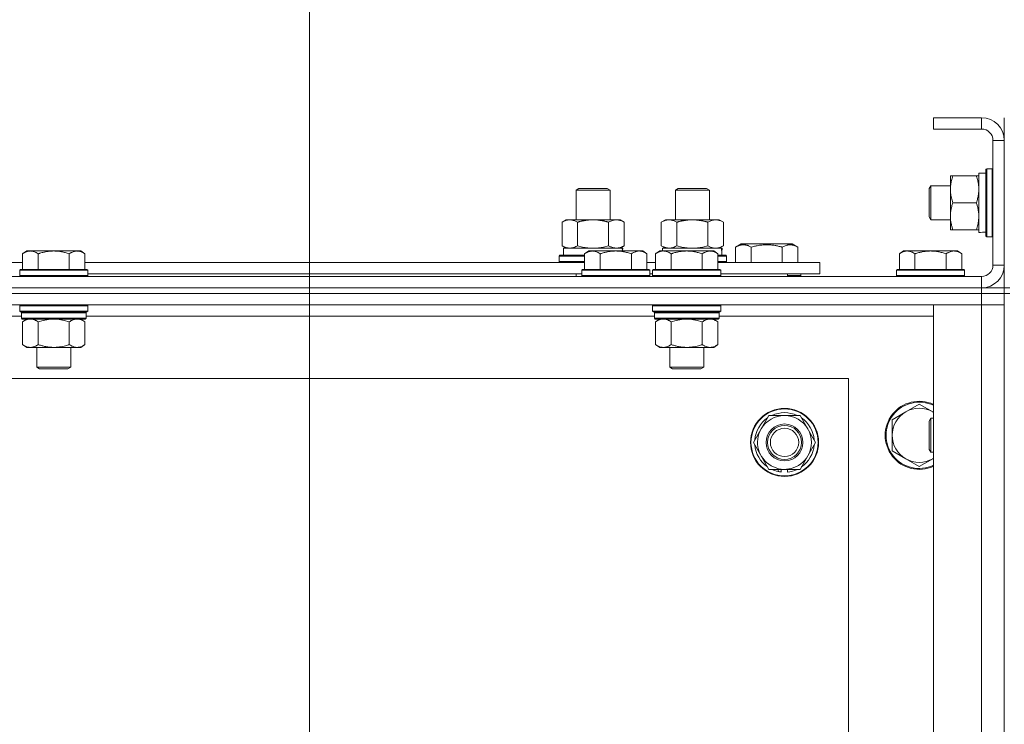
# Model space of a CAD drawing. Units: millimetres. Extents: x 0 to 24444, y -6 to 16800.
# Drawn here: x 19936 to 20283, y 14626 to 14875 of the extents above; entities that cross this region are included whole.
import ezdxf

# ---------------------------------------------------------------- set-up
doc = ezdxf.new("R2010")
doc.units = ezdxf.units.MM
doc.linetypes.add('K5LT_THIN', pattern=[0])
for name, color, linetype, true_color in [('DIM', 6, 'Continuous', 0xff00ff), ('R', 1, 'Continuous', 0xff0000), ('WELDING', 7, 'Continuous', 0xffffff)]:
    doc.layers.add(name, color=color, linetype=linetype, true_color=true_color)

msp = doc.modelspace()

# ---------------------------------------------------------------- linework, layer by layer
at = {"layer": 'DIM', "color": 7, "linetype": 'K5LT_THIN', "lineweight": 18}
msp.add_line((20038.31, 14332.98), (20038.31, 15357.96), dxfattribs=at)
msp.add_line((20038.31, 14332.98), (20038.31, 15357.96), dxfattribs=at)
at = {"layer": 'R', "color": 7, "linetype": 'K5LT_THIN', "lineweight": 18}
for p, q in [((20275.31, 14839.98), (20258.31, 14839.98)), ((20258.31, 14839.98), (20258.31, 14835.98)), ((20275.31, 14839.98), (20275.31, 14835.98)), ((20283.31, 14831.98), (20283.31, 14839.98)), ((20275.31, 14835.98), (20258.31, 14835.98)), ((20279.31, 14787.98), (20279.31, 14831.98)), ((20283.31, 14831.98), (20279.31, 14831.98)), ((20283.31, 14787.98), (20283.31, 14831.98)), ((20277.11, 14821.98), (20276.81, 14821.81)), ((20279.01, 14821.98), (20277.11, 14821.98)), ((20277.11, 14797.98), (20277.11, 14821.98)), ((20279.01, 14821.98), (20279.31, 14821.81)), ((20279.01, 14797.98), (20279.01, 14821.98)), ((20264.31, 14805.23), (20264.31, 14819.48)), ((20264.31, 14819.48), (20265.16, 14819.48)), ((20273.46, 14819.48), (20265.16, 14819.48)), ((20273.46, 14819.48), (20274.31, 14819.48)), ((20274.31, 14799.53), (20274.31, 14820.48)), ((20276.81, 14820.48), (20274.31, 14820.48)), ((20276.81, 14798.16), (20276.81, 14821.81)), ((20257.39, 14815.98), (20256.81, 14814.98)), ((20264.31, 14815.98), (20257.39, 14815.98)), ((20257.39, 14803.98), (20257.39, 14815.98)), ((20132.31, 14814.41), (20133.31, 14814.98)), ((20132.31, 14814.41), (20144.31, 14814.41)), ((20132.31, 14803.98), (20132.31, 14814.41)), ((20133.31, 14814.98), (20143.31, 14814.98)), ((20144.31, 14814.41), (20143.31, 14814.98)), ((20144.31, 14803.98), (20144.31, 14814.41)), ((20167.31, 14814.41), (20168.31, 14814.98)), ((20167.31, 14803.98), (20167.31, 14814.41)), ((20167.31, 14814.41), (20179.31, 14814.41)), ((20168.31, 14814.98), (20178.31, 14814.98)), ((20179.31, 14814.41), (20178.31, 14814.98)), ((20179.31, 14803.98), (20179.31, 14814.41)), ((20256.81, 14804.98), (20256.81, 14814.98)), ((20273.46, 14809.98), (20265.16, 14809.98)), ((20257.39, 14803.98), (20256.81, 14804.98)), ((20264.31, 14800.48), (20264.31, 14805.23)), ((20127.34, 14803.14), (20128.81, 14803.98)), ((20127.34, 14794.83), (20127.34, 14803.14)), ((20128.81, 14803.98), (20138.31, 14803.98)), ((20132.82, 14794.83), (20132.82, 14803.14)), ((20138.31, 14803.98), (20147.81, 14803.98)), ((20143.79, 14794.83), (20143.79, 14803.14)), ((20149.28, 14803.14), (20147.81, 14803.98)), ((20149.28, 14794.83), (20149.28, 14803.14)), ((20162.34, 14803.14), (20163.81, 14803.98)), ((20162.34, 14794.83), (20162.34, 14803.14)), ((20163.81, 14803.98), (20173.31, 14803.98)), ((20167.82, 14794.83), (20167.82, 14803.14)), ((20173.31, 14803.98), (20182.81, 14803.98)), ((20178.79, 14794.83), (20178.79, 14803.14)), ((20184.28, 14803.14), (20182.81, 14803.98)), ((20184.28, 14794.83), (20184.28, 14803.14)), ((20264.31, 14803.98), (20257.39, 14803.98)), ((20265.16, 14800.48), (20264.31, 14800.48)), ((20273.46, 14800.48), (20265.16, 14800.48)), ((20274.31, 14800.48), (20273.46, 14800.48)), ((20275.69, 14799.62), (20276.81, 14799.55)), ((20277.11, 14797.98), (20276.81, 14798.16)), ((20279.01, 14797.98), (20277.11, 14797.98)), ((20279.01, 14797.98), (20279.31, 14798.16)), ((20127.34, 14794.83), (20128.81, 14793.98)), ((20149.28, 14794.83), (20147.81, 14793.98)), ((20162.34, 14794.83), (20163.81, 14793.98)), ((20184.28, 14794.83), (20182.81, 14793.98)), ((20188.57, 14794.33), (20190.57, 14795.48)), ((20188.57, 14794.33), (20188.57, 14788.98)), ((20199.54, 14795.48), (20190.57, 14795.48)), ((20194.06, 14794.33), (20194.06, 14788.98)), ((20208.52, 14795.48), (20199.54, 14795.48)), ((20205.03, 14794.33), (20205.03, 14788.98)), ((20210.51, 14794.33), (20208.52, 14795.48)), ((20210.51, 14794.33), (20210.51, 14788.98)), ((19938.58, 14792.98), (19937.11, 14791.98)), ((19937.11, 14786.48), (19937.11, 14791.98)), ((19938.58, 14792.98), (19939.86, 14792.98)), ((19939.86, 14792.98), (19948.11, 14792.98)), ((19942.61, 14786.48), (19942.61, 14791.98)), ((19948.11, 14792.98), (19956.36, 14792.98)), ((19953.61, 14786.48), (19953.61, 14791.98)), ((19956.36, 14792.98), (19957.63, 14792.98)), ((19957.63, 14792.98), (19959.11, 14791.98)), ((19959.11, 14786.48), (19959.11, 14791.98)), ((20126.31, 14791.18), (20126.48, 14791.48)), ((20126.31, 14789.28), (20126.31, 14791.18)), ((20126.31, 14791.18), (20135.31, 14791.18)), ((20126.48, 14791.48), (20135.31, 14791.48)), ((20127.81, 14793.98), (20148.55, 14793.98)), ((20127.81, 14791.48), (20127.81, 14793.98)), ((20136.78, 14792.98), (20135.31, 14791.98)), ((20135.31, 14786.48), (20135.31, 14791.98)), ((20136.78, 14792.98), (20138.06, 14792.98)), ((20138.06, 14792.98), (20146.31, 14792.98)), ((20140.81, 14786.48), (20140.81, 14791.98)), ((20146.31, 14792.98), (20154.56, 14792.98)), ((20148.76, 14793.98), (20148.55, 14793.98)), ((20148.55, 14793.98), (20148.65, 14792.98)), ((20148.76, 14793.98), (20148.7, 14792.98)), ((20151.81, 14786.48), (20151.81, 14791.98)), ((20154.56, 14792.98), (20155.83, 14792.98)), ((20155.83, 14792.98), (20157.31, 14791.98)), ((20157.31, 14786.48), (20157.31, 14791.98)), ((20161.78, 14792.98), (20160.31, 14791.98)), ((20160.31, 14786.48), (20160.31, 14791.98)), ((20161.78, 14792.98), (20163.06, 14792.98)), ((20162.81, 14793.98), (20183.55, 14793.98)), ((20162.81, 14792.98), (20162.81, 14793.98)), ((20163.06, 14792.98), (20171.31, 14792.98)), ((20165.81, 14786.48), (20165.81, 14791.98)), ((20171.31, 14792.98), (20179.56, 14792.98)), ((20176.81, 14786.48), (20176.81, 14791.98)), ((20179.56, 14792.98), (20180.83, 14792.98)), ((20180.83, 14792.98), (20182.31, 14791.98)), ((20182.31, 14786.48), (20182.31, 14791.98)), ((20182.31, 14791.48), (20185.13, 14791.48)), ((20182.31, 14791.18), (20185.31, 14791.18)), ((20183.76, 14793.98), (20183.55, 14793.98)), ((20183.76, 14793.98), (20183.68, 14792.61)), ((20185.31, 14791.18), (20185.13, 14791.48)), ((20185.31, 14789.28), (20185.31, 14791.18)), ((20247.78, 14792.98), (20246.31, 14791.98)), ((20246.31, 14786.48), (20246.31, 14791.98)), ((20247.78, 14792.98), (20249.06, 14792.98)), ((20249.06, 14792.98), (20257.31, 14792.98)), ((20251.81, 14786.48), (20251.81, 14791.98)), ((20257.31, 14792.98), (20265.56, 14792.98)), ((20262.81, 14786.48), (20262.81, 14791.98)), ((20265.56, 14792.98), (20266.83, 14792.98)), ((20266.83, 14792.98), (20268.31, 14791.98)), ((20268.31, 14786.48), (20268.31, 14791.98)), ((19890.81, 14788.98), (19937.11, 14788.98)), ((19959.11, 14788.98), (20135.31, 14788.98)), ((20126.31, 14789.28), (20126.48, 14788.98)), ((20126.31, 14789.28), (20135.31, 14789.28)), ((20157.31, 14788.98), (20160.31, 14788.98)), ((20182.31, 14789.28), (20185.31, 14789.28)), ((20182.31, 14788.98), (20218.31, 14788.98)), ((20185.31, 14789.28), (20185.13, 14788.98)), ((20218.31, 14784.98), (20218.31, 14788.98)), ((20283.31, 14787.98), (20279.31, 14787.98)), ((20283.31, 14779.98), (20283.31, 14787.98)), ((18951.31, 14783.98), (20275.31, 14783.98)), ((19936.41, 14786.48), (19936.11, 14786.18)), ((19936.11, 14784.28), (19936.11, 14786.18)), ((19936.11, 14786.18), (19948.11, 14786.18)), ((19936.11, 14784.28), (19936.41, 14783.98)), ((19936.11, 14784.28), (19948.11, 14784.28)), ((19936.41, 14786.48), (19948.11, 14786.48)), ((19948.11, 14786.48), (19959.81, 14786.48)), ((19948.11, 14786.18), (19960.11, 14786.18)), ((19948.11, 14784.28), (19960.11, 14784.28)), ((19959.81, 14786.48), (19960.11, 14786.18)), ((19960.11, 14784.28), (19959.81, 14783.98)), ((19960.11, 14784.28), (19960.11, 14786.18)), ((19960.11, 14784.98), (20134.31, 14784.98)), ((20132.31, 14783.98), (20132.31, 14784.98)), ((20134.61, 14786.48), (20134.31, 14786.18)), ((20134.31, 14784.28), (20134.31, 14786.18)), ((20134.31, 14786.18), (20146.31, 14786.18)), ((20134.31, 14784.28), (20134.61, 14783.98)), ((20134.31, 14784.28), (20146.31, 14784.28)), ((20134.61, 14786.48), (20146.31, 14786.48)), ((20146.31, 14786.48), (20158.01, 14786.48)), ((20146.31, 14786.18), (20158.31, 14786.18)), ((20146.31, 14784.28), (20158.31, 14784.28)), ((20158.01, 14786.48), (20158.31, 14786.18)), ((20158.31, 14784.28), (20158.01, 14783.98)), ((20158.31, 14784.28), (20158.31, 14786.18)), ((20158.31, 14784.98), (20159.31, 14784.98)), ((20159.61, 14786.48), (20159.31, 14786.18)), ((20159.31, 14784.28), (20159.31, 14786.18)), ((20159.31, 14786.18), (20171.31, 14786.18)), ((20159.31, 14784.28), (20159.61, 14783.98)), ((20159.31, 14784.28), (20171.31, 14784.28)), ((20159.61, 14786.48), (20171.31, 14786.48)), ((20171.31, 14786.48), (20183.01, 14786.48)), ((20171.31, 14786.18), (20183.31, 14786.18)), ((20171.31, 14784.28), (20183.31, 14784.28)), ((20183.01, 14786.48), (20183.31, 14786.18)), ((20183.31, 14784.28), (20183.01, 14783.98)), ((20183.31, 14784.28), (20183.31, 14786.18)), ((20183.31, 14784.98), (20218.31, 14784.98)), ((20206.81, 14783.98), (20206.81, 14784.98)), ((20206.81, 14783.98), (20206.81, 14784.98)), ((20206.81, 14784.28), (20211.54, 14784.28)), ((20211.54, 14784.28), (20211.37, 14783.98)), ((20211.54, 14784.28), (20211.54, 14784.98)), ((20245.61, 14786.48), (20245.31, 14786.18)), ((20245.31, 14784.28), (20245.31, 14786.18)), ((20245.31, 14786.18), (20257.31, 14786.18)), ((20245.31, 14784.28), (20245.61, 14783.98)), ((20245.31, 14784.28), (20257.31, 14784.28)), ((20245.61, 14786.48), (20257.31, 14786.48)), ((20257.31, 14786.48), (20269.01, 14786.48)), ((20257.31, 14786.18), (20269.31, 14786.18)), ((20257.31, 14784.28), (20269.31, 14784.28)), ((20269.01, 14786.48), (20269.31, 14786.18)), ((20269.31, 14784.28), (20269.01, 14783.98)), ((20269.31, 14784.28), (20269.31, 14786.18)), ((20275.31, 14779.98), (20275.31, 14783.98)), ((20275.31, 14779.98), (18951.31, 14779.98)), ((18951.31, 14779.98), (20275.31, 14779.98)), ((20275.31, 14777.98), (18951.31, 14777.98)), ((20275.31, 14777.98), (18951.31, 14777.98)), ((20275.31, 14779.98), (20283.31, 14779.98)), ((20275.31, 14779.98), (20275.31, 14777.98)), ((20283.31, 14777.98), (20275.31, 14777.98)), ((20275.31, 14777.98), (20283.31, 14777.98)), ((20275.31, 14777.98), (20275.31, 14773.98)), ((20283.31, 14779.98), (20283.31, 14777.98)), ((20285.31, 14779.98), (20283.31, 14779.98)), ((20285.31, 14777.98), (20283.31, 14777.98)), ((20283.31, 14277.98), (20283.31, 14777.98)), ((20275.31, 14773.98), (18951.31, 14773.98)), ((19936.41, 14773.98), (19936.11, 14773.68)), ((19936.11, 14771.78), (19936.11, 14773.68)), ((19936.11, 14773.68), (19948.11, 14773.68)), ((19948.11, 14773.68), (19960.11, 14773.68)), ((19959.81, 14773.98), (19960.11, 14773.68)), ((19960.11, 14771.78), (19960.11, 14773.68)), ((20159.61, 14773.98), (20159.31, 14773.68)), ((20159.31, 14771.78), (20159.31, 14773.68)), ((20159.31, 14773.68), (20171.31, 14773.68)), ((20171.31, 14773.68), (20183.31, 14773.68)), ((20183.01, 14773.98), (20183.31, 14773.68)), ((20183.31, 14771.78), (20183.31, 14773.68)), ((20258.31, 14773.98), (20275.31, 14773.98)), ((20258.31, 14281.98), (20258.31, 14773.98)), ((20275.31, 14281.98), (20275.31, 14773.98)), ((20275.31, 14773.98), (20283.31, 14773.98)), ((20283.31, 14773.98), (20275.31, 14773.98)), ((19936.71, 14769.98), (19736.31, 14769.98)), ((19936.11, 14771.78), (19936.41, 14771.48)), ((19936.11, 14771.78), (19948.11, 14771.78)), ((19936.41, 14771.48), (19948.11, 14771.48)), ((19937.01, 14771.48), (19936.71, 14771.18)), ((19936.71, 14769.28), (19936.71, 14771.18)), ((19936.71, 14771.18), (19959.51, 14771.18)), ((19948.11, 14771.78), (19960.11, 14771.78)), ((19948.11, 14771.48), (19959.81, 14771.48)), ((19959.21, 14771.48), (19959.51, 14771.18)), ((19959.51, 14769.28), (19959.51, 14771.18)), ((20159.91, 14769.98), (19959.51, 14769.98)), ((19960.11, 14771.78), (19959.81, 14771.48)), ((20159.31, 14771.78), (20159.61, 14771.48)), ((20159.31, 14771.78), (20171.31, 14771.78)), ((20159.61, 14771.48), (20171.31, 14771.48)), ((20160.21, 14771.48), (20159.91, 14771.18)), ((20159.91, 14769.28), (20159.91, 14771.18)), ((20159.91, 14771.18), (20182.71, 14771.18)), ((20171.31, 14771.78), (20183.31, 14771.78)), ((20171.31, 14771.48), (20183.01, 14771.48)), ((20182.41, 14771.48), (20182.71, 14771.18)), ((20182.71, 14769.28), (20182.71, 14771.18)), ((20258.31, 14769.98), (20182.71, 14769.98)), ((20183.31, 14771.78), (20183.01, 14771.48)), ((19936.71, 14769.28), (19937.01, 14768.98)), ((19936.71, 14769.28), (19959.51, 14769.28)), ((19937.01, 14768.98), (19959.21, 14768.98)), ((19938.58, 14768.98), (19937.11, 14767.98)), ((19937.11, 14767.98), (19937.11, 14759.98)), ((19942.61, 14767.98), (19942.61, 14759.98)), ((19953.61, 14767.98), (19953.61, 14759.98)), ((19957.63, 14768.98), (19959.11, 14767.98)), ((19959.11, 14767.98), (19959.11, 14759.98)), ((19959.51, 14769.28), (19959.21, 14768.98)), ((20159.91, 14769.28), (20160.21, 14768.98)), ((20159.91, 14769.28), (20182.71, 14769.28)), ((20160.21, 14768.98), (20182.41, 14768.98)), ((20161.78, 14768.98), (20160.31, 14767.98)), ((20160.31, 14767.98), (20160.31, 14759.98)), ((20165.81, 14767.98), (20165.81, 14759.98)), ((20176.81, 14767.98), (20176.81, 14759.98)), ((20180.83, 14768.98), (20182.31, 14767.98)), ((20182.31, 14767.98), (20182.31, 14759.98)), ((20182.71, 14769.28), (20182.41, 14768.98)), ((19938.58, 14758.98), (19937.11, 14759.98)), ((19957.63, 14758.98), (19959.11, 14759.98)), ((20161.78, 14758.98), (20160.31, 14759.98)), ((20180.83, 14758.98), (20182.31, 14759.98)), ((19939.86, 14758.98), (19938.58, 14758.98)), ((19948.11, 14758.98), (19939.86, 14758.98)), ((19942.11, 14752.06), (19942.11, 14758.98)), ((19956.36, 14758.98), (19948.11, 14758.98)), ((19954.11, 14752.06), (19954.11, 14758.98)), ((19957.63, 14758.98), (19956.36, 14758.98)), ((20163.06, 14758.98), (20161.78, 14758.98)), ((20171.31, 14758.98), (20163.06, 14758.98)), ((20165.31, 14752.06), (20165.31, 14758.98)), ((20179.56, 14758.98), (20171.31, 14758.98)), ((20177.31, 14752.06), (20177.31, 14758.98)), ((20180.83, 14758.98), (20179.56, 14758.98)), ((19943.11, 14751.48), (19942.11, 14752.06)), ((19942.11, 14752.06), (19948.11, 14752.06)), ((19943.11, 14751.48), (19948.11, 14751.48)), ((19948.11, 14752.06), (19954.11, 14752.06)), ((19948.11, 14751.48), (19953.11, 14751.48)), ((19953.11, 14751.48), (19954.11, 14752.06)), ((20166.31, 14751.48), (20165.31, 14752.06)), ((20165.31, 14752.06), (20171.31, 14752.06)), ((20166.31, 14751.48), (20171.31, 14751.48)), ((20171.31, 14752.06), (20177.31, 14752.06)), ((20171.31, 14751.48), (20176.31, 14751.48)), ((20176.31, 14751.48), (20177.31, 14752.06)), ((20228.31, 14747.98), (18998.31, 14747.98)), ((20228.31, 14307.98), (20228.31, 14747.98)), ((20253.31, 14738.98), (20248.54, 14736.23)), ((20258.07, 14736.23), (20253.31, 14738.98)), ((20248.54, 14736.23), (20243.78, 14733.48)), ((20197.58, 14730.23), (20200.32, 14734.98)), ((20200.32, 14734.98), (20211.29, 14734.98)), ((20211.29, 14734.98), (20216.78, 14725.48)), ((20243.78, 14733.48), (20243.78, 14727.98)), ((20257.39, 14733.98), (20256.81, 14732.98)), ((20256.81, 14722.98), (20256.81, 14732.98)), ((20258.31, 14733.98), (20257.39, 14733.98)), ((20257.39, 14721.98), (20257.39, 14733.98)), ((20194.84, 14725.48), (20197.58, 14730.23)), ((20200.32, 14715.98), (20194.84, 14725.48)), ((20216.78, 14725.48), (20214.03, 14720.73)), ((20243.78, 14727.98), (20243.78, 14722.48)), ((20243.78, 14722.48), (20248.54, 14719.73)), ((20257.39, 14721.98), (20256.81, 14722.98)), ((20258.31, 14721.98), (20257.39, 14721.98)), ((20214.03, 14720.73), (20211.29, 14715.98)), ((20248.54, 14719.73), (20253.31, 14716.98)), ((20253.31, 14716.98), (20258.07, 14719.73)), ((20211.29, 14715.98), (20200.32, 14715.98)), ((20203.51, 14715.98), (20203.51, 14715.24)), ((20204.68, 14715.98), (20204.68, 14715.05)), ((20206.82, 14715.03), (20206.82, 14715.98))]:
    msp.add_line(p, q, dxfattribs=at)
for radius in [12, 11.83, 6.5, 6, 5]:
    msp.add_circle((20205.81, 14725.48), radius, dxfattribs=at)
for centre, radius, start, end in [((20275.31, 14831.98), 8, 0, 90), ((20275.31, 14831.98), 4, 0, 90), ((20275.31, 14787.98), 8, 270, 0), ((20275.31, 14787.98), 4, 270, 0), ((20253.31, 14727.98), 12, 65.3757, 294.6243), ((20253.31, 14727.98), 11.7, 64.7005, 295.2995), ((20205.81, 14725.48), 10.5, 64.7912, 115.2088), ((20253.31, 14727.98), 9.53, 120, 180), ((20253.31, 14727.98), 9.53, 60, 120), ((20253.31, 14727.98), 9.53, 58.3409, 60), ((20205.81, 14725.48), 10.5, 124.7912, 175.2088), ((20205.81, 14725.48), 9.5, 330, 150), ((20205.81, 14725.48), 10.5, 4.7912, 55.2088), ((20205.81, 14725.48), 9.5, 150, 330), ((20253.31, 14727.98), 9.53, 180, 240), ((20205.81, 14725.48), 10.5, 184.7912, 235.2088), ((20205.81, 14725.48), 10.5, 304.7912, 355.2088), ((20253.31, 14727.98), 9.53, 240, 300), ((20253.31, 14727.98), 9.53, 300, 301.6591), ((20205.81, 14725.48), 10.5, 244.7912, 257.3589), ((20205.81, 14725.48), 10.5, 257.3589, 263.8105), ((20205.81, 14725.48), 10.5, 275.5324, 295.2088)]:
    msp.add_arc(centre, radius, start, end, dxfattribs=at)
for centre, major_axis, start_param, end_param in [((20272.14, 14809.98), (-22.52, 0), 1.667355, 1.779747), ((20173.31, 14789.06), (0, 22.52), -1.46277, -1.350168)]:
    msp.add_ellipse(centre, major_axis=major_axis, ratio=0.466308, start_param=start_param, end_param=end_param, dxfattribs=at)
at = {"layer": 'WELDING', "color": 7, "linetype": 'K5LT_THIN', "lineweight": 18}
for p, q in [((20132.82, 14794.83), (20134.62, 14794.38)), ((20134.62, 14794.38), (20136.45, 14794.09)), ((20140.16, 14794.09), (20141.99, 14794.38)), ((20141.99, 14794.38), (20143.79, 14794.83)), ((20167.82, 14794.83), (20169.62, 14794.38)), ((20169.62, 14794.38), (20171.45, 14794.09)), ((20175.16, 14794.09), (20176.99, 14794.38)), ((20176.99, 14794.38), (20178.79, 14794.83)), ((20178.79, 14794.83), (20179.69, 14794.38)), ((20179.69, 14794.38), (20180.61, 14794.09)), ((20136.45, 14794.09), (20138.31, 14793.98)), ((20138.31, 14793.98), (20140.16, 14794.09)), ((20171.45, 14794.09), (20173.31, 14793.98)), ((20173.31, 14793.98), (20175.16, 14794.09)), ((20180.61, 14794.09), (20181.53, 14793.98)), ((19942.61, 14767.98), (19944.4, 14768.51)), ((19944.4, 14768.51), (19946.24, 14768.86)), ((19946.24, 14768.86), (19948.11, 14768.98)), ((19948.11, 14768.98), (19949.97, 14768.86)), ((19949.97, 14768.86), (19951.81, 14768.51)), ((19951.81, 14768.51), (19953.61, 14767.98)), ((20165.81, 14767.98), (20167.6, 14768.51)), ((20167.6, 14768.51), (20169.44, 14768.86)), ((20169.44, 14768.86), (20171.31, 14768.98)), ((20171.31, 14768.98), (20173.17, 14768.86)), ((20173.17, 14768.86), (20175.01, 14768.51)), ((20175.01, 14768.51), (20176.81, 14767.98)), ((20258.31, 14736.1), (20258.07, 14736.23)), ((20258.07, 14719.73), (20258.31, 14719.87))]:
    msp.add_line(p, q, dxfattribs=at)
for points, knots in [([(20265.16, 14819.48), (20264.97, 14818.92), (20264.73, 14818.11), (20264.53, 14817.11), (20264.43, 14816.52), (20264.37, 14816), (20264.32, 14815.4), (20264.3, 14814.79), (20264.32, 14814.17), (20264.35, 14813.72), (20264.4, 14813.22), (20264.48, 14812.59), (20264.71, 14811.45), (20264.96, 14810.56), (20265.16, 14809.98)], [0, 0, 0, 0, 2.72415, 3.912285, 4.716446, 5.530362, 6.353984, 7.500189, 8.40607, 9.211142, 9.605533, 10.761675, 12.184093, 15, 15, 15, 15]), ([(20274.31, 14814.73), (20274.31, 14814.95), (20274.3, 14815.38), (20274.25, 14816.02), (20274.16, 14816.66), (20274.02, 14817.46), (20273.8, 14818.4), (20273.58, 14819.13), (20273.46, 14819.48)], [0, 0, 0, 0, 1.192024, 2.404251, 3.60809, 4.765234, 6.955738, 9, 9, 9, 9]), ([(20273.46, 14809.98), (20273.62, 14810.48), (20273.85, 14811.24), (20274.06, 14812.21), (20274.17, 14812.88), (20274.25, 14813.5), (20274.3, 14814.12), (20274.31, 14814.53), (20274.31, 14814.73)], [0, 0, 0, 0, 2.905563, 4.375924, 5.511195, 6.679161, 7.850161, 9, 9, 9, 9]), ([(20265.16, 14809.98), (20265.01, 14809.56), (20264.79, 14808.81), (20264.56, 14807.81), (20264.42, 14806.98), (20264.34, 14806.24), (20264.31, 14805.66), (20264.31, 14805.33), (20264.31, 14805.23)], [0, 0, 0, 0, 2.494996, 4.309231, 5.73815, 7.133977, 8.472011, 9, 9, 9, 9]), ([(20274.31, 14805.23), (20274.31, 14805.56), (20274.29, 14806.1), (20274.2, 14806.95), (20274.05, 14807.86), (20273.8, 14808.9), (20273.58, 14809.63), (20273.46, 14809.98)], [0, 0, 0, 0, 1.597458, 2.676777, 4.235764, 6.182879, 8, 8, 8, 8]), ([(20264.31, 14805.23), (20264.31, 14804.93), (20264.33, 14804.31), (20264.42, 14803.55), (20264.56, 14802.68), (20264.77, 14801.71), (20265.02, 14800.9), (20265.16, 14800.48)], [0, 0, 0, 0, 1.523216, 3.057663, 3.814901, 5.878539, 8, 8, 8, 8]), ([(20273.46, 14800.48), (20273.65, 14801.06), (20273.9, 14801.91), (20274.12, 14803.02), (20274.22, 14803.74), (20274.29, 14804.48), (20274.31, 14804.96), (20274.31, 14805.23)], [0, 0, 0, 0, 3.005828, 4.318193, 5.5895, 6.632109, 8, 8, 8, 8]), ([(20132.82, 14803.14), (20132.5, 14803.32), (20132.03, 14803.56), (20131.45, 14803.76), (20131.11, 14803.86), (20130.81, 14803.92), (20130.47, 14803.97), (20130.11, 14803.99), (20129.76, 14803.98), (20129.45, 14803.94), (20129.11, 14803.88), (20128.67, 14803.76), (20128.06, 14803.52), (20127.59, 14803.28), (20127.34, 14803.14)], [0, 0, 0, 0, 2.72415, 3.912285, 4.716446, 5.530362, 6.353984, 7.500189, 8.40607, 9.211142, 9.998759, 11.128707, 12.847273, 15, 15, 15, 15]), ([(20138.31, 14803.98), (20138.13, 14803.98), (20137.76, 14803.98), (20137.21, 14803.95), (20136.65, 14803.9), (20136.17, 14803.85), (20135.81, 14803.8), (20135.58, 14803.76), (20135.4, 14803.73), (20135.23, 14803.7), (20135.06, 14803.67), (20134.89, 14803.64), (20134.69, 14803.6), (20134.48, 14803.56), (20134.16, 14803.49), (20133.84, 14803.41), (20133.53, 14803.33), (20133.29, 14803.27), (20133.06, 14803.2), (20132.9, 14803.16), (20132.82, 14803.14)], [0, 0, 0, 0, 0.426692, 0.853385, 1.280077, 1.70677, 1.976977, 2.112081, 2.247185, 2.382289, 2.517392, 2.652496, 2.7876, 2.975699, 3.163798, 3.539996, 3.728096, 3.916195, 4.104294, 4.292393, 4.292393, 4.292393, 4.292393]), ([(20143.79, 14803.14), (20143.73, 14803.15), (20143.61, 14803.19), (20143.42, 14803.24), (20143.24, 14803.29), (20142.99, 14803.35), (20142.68, 14803.43), (20142.35, 14803.51), (20142.04, 14803.58), (20141.76, 14803.63), (20141.53, 14803.68), (20141.35, 14803.71), (20141.13, 14803.75), (20140.85, 14803.79), (20140.49, 14803.84), (20140.12, 14803.89), (20139.63, 14803.93), (20139.15, 14803.97), (20138.67, 14803.98), (20138.43, 14803.98), (20138.31, 14803.98)], [0, 0, 0, 0, 0.14736, 0.294719, 0.442079, 0.589439, 0.884158, 1.178877, 1.396237, 1.613598, 1.830958, 1.939638, 2.048318, 2.328827, 2.609337, 2.889846, 3.170356, 3.731374, 4.011884, 4.292393, 4.292393, 4.292393, 4.292393]), ([(20149.28, 14803.14), (20148.95, 14803.32), (20148.48, 14803.56), (20147.91, 14803.76), (20147.56, 14803.86), (20147.26, 14803.92), (20146.92, 14803.97), (20146.56, 14803.99), (20146.21, 14803.98), (20145.9, 14803.94), (20145.57, 14803.88), (20145.12, 14803.76), (20144.51, 14803.52), (20144.05, 14803.28), (20143.79, 14803.14)], [0, 0, 0, 0, 2.72415, 3.912285, 4.716446, 5.530362, 6.353984, 7.500189, 8.40607, 9.211142, 9.998759, 11.128707, 12.847273, 15, 15, 15, 15]), ([(20167.82, 14803.14), (20167.5, 14803.32), (20167.03, 14803.56), (20166.45, 14803.76), (20166.11, 14803.86), (20165.81, 14803.92), (20165.47, 14803.97), (20165.11, 14803.99), (20164.76, 14803.98), (20164.45, 14803.94), (20164.11, 14803.88), (20163.67, 14803.76), (20163.06, 14803.52), (20162.59, 14803.28), (20162.34, 14803.14)], [0, 0, 0, 0, 2.72415, 3.912285, 4.716446, 5.530362, 6.353984, 7.500189, 8.40607, 9.211142, 9.998759, 11.128707, 12.847273, 15, 15, 15, 15]), ([(20173.31, 14803.98), (20173.13, 14803.98), (20172.76, 14803.98), (20172.21, 14803.95), (20171.65, 14803.9), (20171.17, 14803.85), (20170.81, 14803.8), (20170.58, 14803.76), (20170.4, 14803.73), (20170.23, 14803.7), (20170.06, 14803.67), (20169.89, 14803.64), (20169.69, 14803.6), (20169.48, 14803.56), (20169.16, 14803.49), (20168.84, 14803.41), (20168.53, 14803.33), (20168.29, 14803.27), (20168.06, 14803.2), (20167.9, 14803.16), (20167.82, 14803.14)], [0, 0, 0, 0, 0.426692, 0.853385, 1.280077, 1.70677, 1.976977, 2.112081, 2.247185, 2.382289, 2.517392, 2.652496, 2.7876, 2.975699, 3.163798, 3.539996, 3.728096, 3.916195, 4.104294, 4.292393, 4.292393, 4.292393, 4.292393]), ([(20178.79, 14803.14), (20178.73, 14803.15), (20178.61, 14803.19), (20178.42, 14803.24), (20178.24, 14803.29), (20177.99, 14803.35), (20177.68, 14803.43), (20177.35, 14803.51), (20177.04, 14803.58), (20176.76, 14803.63), (20176.53, 14803.68), (20176.35, 14803.71), (20176.13, 14803.75), (20175.85, 14803.79), (20175.49, 14803.84), (20175.12, 14803.89), (20174.63, 14803.93), (20174.15, 14803.97), (20173.67, 14803.98), (20173.43, 14803.98), (20173.31, 14803.98)], [0, 0, 0, 0, 0.14736, 0.294719, 0.442079, 0.589439, 0.884158, 1.178877, 1.396237, 1.613598, 1.830958, 1.939638, 2.048318, 2.328827, 2.609337, 2.889846, 3.170356, 3.731374, 4.011884, 4.292393, 4.292393, 4.292393, 4.292393]), ([(20184.28, 14803.14), (20183.95, 14803.32), (20183.48, 14803.56), (20182.91, 14803.76), (20182.56, 14803.86), (20182.26, 14803.92), (20181.92, 14803.97), (20181.56, 14803.99), (20181.21, 14803.98), (20180.9, 14803.94), (20180.57, 14803.88), (20180.12, 14803.76), (20179.51, 14803.52), (20179.05, 14803.28), (20178.79, 14803.14)], [0, 0, 0, 0, 2.72415, 3.912285, 4.716446, 5.530362, 6.353984, 7.500189, 8.40607, 9.211142, 9.998759, 11.128707, 12.847273, 15, 15, 15, 15]), ([(20127.34, 14794.83), (20127.62, 14794.67), (20128.06, 14794.44), (20128.62, 14794.23), (20129.01, 14794.12), (20129.37, 14794.04), (20129.72, 14793.99), (20129.96, 14793.98), (20130.08, 14793.98)], [0, 0, 0, 0, 2.905563, 4.375924, 5.511195, 6.679161, 7.850161, 9, 9, 9, 9]), ([(20130.08, 14793.98), (20130.2, 14793.98), (20130.45, 14794), (20130.83, 14794.05), (20131.19, 14794.13), (20131.65, 14794.27), (20132.2, 14794.49), (20132.62, 14794.72), (20132.82, 14794.83)], [0, 0, 0, 0, 1.192024, 2.404251, 3.60809, 4.765234, 6.955738, 9, 9, 9, 9]), ([(20143.79, 14794.83), (20144.08, 14794.67), (20144.52, 14794.44), (20145.08, 14794.23), (20145.46, 14794.12), (20145.82, 14794.04), (20146.18, 14793.99), (20146.42, 14793.98), (20146.53, 14793.98)], [0, 0, 0, 0, 2.905563, 4.375924, 5.511195, 6.679161, 7.850161, 9, 9, 9, 9]), ([(20146.53, 14793.98), (20146.66, 14793.98), (20146.91, 14794), (20147.28, 14794.05), (20147.65, 14794.13), (20148.11, 14794.27), (20148.65, 14794.49), (20149.07, 14794.72), (20149.28, 14794.83)], [0, 0, 0, 0, 1.192024, 2.404251, 3.60809, 4.765234, 6.955738, 9, 9, 9, 9]), ([(20162.34, 14794.83), (20162.62, 14794.67), (20163.06, 14794.44), (20163.62, 14794.23), (20164.01, 14794.12), (20164.37, 14794.04), (20164.72, 14793.99), (20164.96, 14793.98), (20165.08, 14793.98)], [0, 0, 0, 0, 2.905563, 4.375924, 5.511195, 6.679161, 7.850161, 9, 9, 9, 9]), ([(20165.08, 14793.98), (20165.2, 14793.98), (20165.45, 14794), (20165.83, 14794.05), (20166.19, 14794.13), (20166.65, 14794.27), (20167.2, 14794.49), (20167.62, 14794.72), (20167.82, 14794.83)], [0, 0, 0, 0, 1.192024, 2.404251, 3.60809, 4.765234, 6.955738, 9, 9, 9, 9]), ([(20181.53, 14793.98), (20181.66, 14793.98), (20181.91, 14794), (20182.28, 14794.05), (20182.65, 14794.13), (20183.11, 14794.27), (20183.65, 14794.49), (20184.07, 14794.72), (20184.28, 14794.83)], [0, 0, 0, 0, 1.192024, 2.404251, 3.60809, 4.765234, 6.955738, 9, 9, 9, 9]), ([(20194.06, 14794.33), (20193.73, 14794.52), (20193.34, 14794.72), (20192.84, 14794.91), (20192.58, 14794.99), (20192.3, 14795.07), (20192.02, 14795.12), (20191.69, 14795.17), (20191.33, 14795.19), (20190.98, 14795.17), (20190.66, 14795.13), (20190.31, 14795.06), (20189.88, 14794.94), (20189.28, 14794.71), (20188.83, 14794.48), (20188.57, 14794.33)], [0, 0, 0, 0, 2.912728, 3.529104, 4.366059, 5.20805, 5.90491, 6.841792, 7.999747, 8.992853, 9.878966, 10.753647, 12.031595, 13.665019, 16, 16, 16, 16]), ([(20199.54, 14795.18), (20199.26, 14795.18), (20198.69, 14795.17), (20197.84, 14795.1), (20196.99, 14794.99), (20196.02, 14794.82), (20195.04, 14794.6), (20194.35, 14794.42), (20194.06, 14794.33)], [0, 0, 0, 0, 3.829997, 7.659995, 11.489992, 15.319989, 20.90052, 24.973438, 24.973438, 24.973438, 24.973438]), ([(20205.03, 14794.33), (20204.94, 14794.36), (20204.7, 14794.42), (20204.22, 14794.55), (20203.45, 14794.74), (20202.58, 14794.91), (20201.73, 14795.04), (20201, 14795.12), (20200.27, 14795.17), (20199.79, 14795.18), (20199.54, 14795.18)], [0, 0, 0, 0, 1.235584, 3.294892, 6.795714, 11.875088, 15.149676, 18.424263, 21.698851, 24.973438, 24.973438, 24.973438, 24.973438]), ([(20210.51, 14794.33), (20210.19, 14794.52), (20209.79, 14794.72), (20209.29, 14794.91), (20209.03, 14794.99), (20208.76, 14795.07), (20208.47, 14795.12), (20208.15, 14795.17), (20207.79, 14795.19), (20207.44, 14795.17), (20207.12, 14795.13), (20206.77, 14795.06), (20206.33, 14794.94), (20205.73, 14794.71), (20205.29, 14794.48), (20205.03, 14794.33)], [0, 0, 0, 0, 2.912728, 3.529104, 4.366059, 5.20805, 5.90491, 6.841792, 7.999747, 8.992853, 9.878966, 10.753647, 12.031595, 13.665019, 16, 16, 16, 16]), ([(19937.11, 14791.98), (19937.29, 14792.11), (19937.57, 14792.29), (19938.04, 14792.54), (19938.45, 14792.72), (19938.92, 14792.87), (19939.31, 14792.95), (19939.63, 14792.98), (19939.8, 14792.98), (19939.86, 14792.98)], [0, 0, 0, 0, 2.066603, 3.173746, 5.147824, 6.604769, 8.158967, 9.382212, 10, 10, 10, 10]), ([(19939.86, 14792.98), (19939.99, 14792.98), (19940.23, 14792.97), (19940.63, 14792.91), (19941.07, 14792.79), (19941.49, 14792.62), (19942.01, 14792.36), (19942.37, 14792.15), (19942.61, 14791.98)], [0, 0, 0, 0, 1.223859, 2.39982, 3.845706, 5.448847, 6.557806, 9, 9, 9, 9]), ([(19942.61, 14791.98), (19942.69, 14792.01), (19942.9, 14792.08), (19943.36, 14792.23), (19944.12, 14792.45), (19944.99, 14792.66), (19945.83, 14792.81), (19946.55, 14792.9), (19947.31, 14792.97), (19947.84, 14792.98), (19948.11, 14792.98)], [0, 0, 0, 0, 1.170005, 3.120015, 6.630031, 12.279253, 15.436318, 18.593383, 22.296691, 26, 26, 26, 26]), ([(19948.11, 14792.98), (19948.36, 14792.98), (19948.87, 14792.97), (19949.58, 14792.91), (19950.24, 14792.83), (19951.1, 14792.68), (19951.99, 14792.48), (19952.9, 14792.22), (19953.37, 14792.06), (19953.61, 14791.98)], [0, 0, 0, 0, 3.52154, 7.04308, 9.904366, 12.765651, 19.140348, 22.570174, 26, 26, 26, 26]), ([(19953.61, 14791.98), (19953.79, 14792.11), (19954.07, 14792.29), (19954.54, 14792.54), (19954.95, 14792.72), (19955.42, 14792.87), (19955.81, 14792.95), (19956.13, 14792.98), (19956.3, 14792.98), (19956.36, 14792.98)], [0, 0, 0, 0, 2.066603, 3.173746, 5.147824, 6.604769, 8.158967, 9.382212, 10, 10, 10, 10]), ([(19956.36, 14792.98), (19956.49, 14792.98), (19956.73, 14792.97), (19957.13, 14792.91), (19957.57, 14792.79), (19957.99, 14792.62), (19958.51, 14792.36), (19958.87, 14792.15), (19959.11, 14791.98)], [0, 0, 0, 0, 1.223859, 2.39982, 3.845706, 5.448847, 6.557806, 9, 9, 9, 9]), ([(20135.31, 14791.98), (20135.49, 14792.11), (20135.77, 14792.29), (20136.24, 14792.54), (20136.65, 14792.72), (20137.12, 14792.87), (20137.51, 14792.95), (20137.83, 14792.98), (20138, 14792.98), (20138.06, 14792.98)], [0, 0, 0, 0, 2.066603, 3.173746, 5.147824, 6.604769, 8.158967, 9.382212, 10, 10, 10, 10]), ([(20138.06, 14792.98), (20138.19, 14792.98), (20138.43, 14792.97), (20138.83, 14792.91), (20139.27, 14792.79), (20139.69, 14792.62), (20140.21, 14792.36), (20140.57, 14792.15), (20140.81, 14791.98)], [0, 0, 0, 0, 1.223859, 2.39982, 3.845706, 5.448847, 6.557806, 9, 9, 9, 9]), ([(20140.81, 14791.98), (20140.89, 14792.01), (20141.1, 14792.08), (20141.56, 14792.23), (20142.32, 14792.45), (20143.19, 14792.66), (20144.03, 14792.81), (20144.75, 14792.9), (20145.51, 14792.97), (20146.04, 14792.98), (20146.31, 14792.98)], [0, 0, 0, 0, 1.170005, 3.120015, 6.630031, 12.279253, 15.436318, 18.593383, 22.296691, 26, 26, 26, 26]), ([(20146.31, 14792.98), (20146.56, 14792.98), (20147.07, 14792.97), (20147.78, 14792.91), (20148.44, 14792.83), (20149.3, 14792.68), (20150.19, 14792.48), (20151.1, 14792.22), (20151.57, 14792.06), (20151.81, 14791.98)], [0, 0, 0, 0, 3.52154, 7.04308, 9.904366, 12.765651, 19.140348, 22.570174, 26, 26, 26, 26]), ([(20151.81, 14791.98), (20151.99, 14792.11), (20152.27, 14792.29), (20152.74, 14792.54), (20153.15, 14792.72), (20153.62, 14792.87), (20154.01, 14792.95), (20154.33, 14792.98), (20154.5, 14792.98), (20154.56, 14792.98)], [0, 0, 0, 0, 2.066603, 3.173746, 5.147824, 6.604769, 8.158967, 9.382212, 10, 10, 10, 10]), ([(20154.56, 14792.98), (20154.69, 14792.98), (20154.93, 14792.97), (20155.33, 14792.91), (20155.77, 14792.79), (20156.19, 14792.62), (20156.71, 14792.36), (20157.07, 14792.15), (20157.31, 14791.98)], [0, 0, 0, 0, 1.223859, 2.39982, 3.845706, 5.448847, 6.557806, 9, 9, 9, 9]), ([(20160.31, 14791.98), (20160.49, 14792.11), (20160.77, 14792.29), (20161.24, 14792.54), (20161.65, 14792.72), (20162.12, 14792.87), (20162.51, 14792.95), (20162.83, 14792.98), (20163, 14792.98), (20163.06, 14792.98)], [0, 0, 0, 0, 2.066603, 3.173746, 5.147824, 6.604769, 8.158967, 9.382212, 10, 10, 10, 10]), ([(20163.06, 14792.98), (20163.19, 14792.98), (20163.43, 14792.97), (20163.83, 14792.91), (20164.27, 14792.79), (20164.69, 14792.62), (20165.21, 14792.36), (20165.57, 14792.15), (20165.81, 14791.98)], [0, 0, 0, 0, 1.223859, 2.39982, 3.845706, 5.448847, 6.557806, 9, 9, 9, 9]), ([(20165.81, 14791.98), (20165.89, 14792.01), (20166.1, 14792.08), (20166.56, 14792.23), (20167.32, 14792.45), (20168.19, 14792.66), (20169.03, 14792.81), (20169.75, 14792.9), (20170.51, 14792.97), (20171.04, 14792.98), (20171.31, 14792.98)], [0, 0, 0, 0, 1.170005, 3.120015, 6.630031, 12.279253, 15.436318, 18.593383, 22.296691, 26, 26, 26, 26]), ([(20171.31, 14792.98), (20171.56, 14792.98), (20172.07, 14792.97), (20172.78, 14792.91), (20173.44, 14792.83), (20174.3, 14792.68), (20175.19, 14792.48), (20176.1, 14792.22), (20176.57, 14792.06), (20176.81, 14791.98)], [0, 0, 0, 0, 3.52154, 7.04308, 9.904366, 12.765651, 19.140348, 22.570174, 26, 26, 26, 26]), ([(20176.81, 14791.98), (20176.99, 14792.11), (20177.27, 14792.29), (20177.74, 14792.54), (20178.15, 14792.72), (20178.62, 14792.87), (20179.01, 14792.95), (20179.33, 14792.98), (20179.5, 14792.98), (20179.56, 14792.98)], [0, 0, 0, 0, 2.066603, 3.173746, 5.147824, 6.604769, 8.158967, 9.382212, 10, 10, 10, 10]), ([(20179.56, 14792.98), (20179.69, 14792.98), (20179.93, 14792.97), (20180.33, 14792.91), (20180.77, 14792.79), (20181.19, 14792.62), (20181.71, 14792.36), (20182.07, 14792.15), (20182.31, 14791.98)], [0, 0, 0, 0, 1.223859, 2.39982, 3.845706, 5.448847, 6.557806, 9, 9, 9, 9]), ([(20246.31, 14791.98), (20246.49, 14792.11), (20246.77, 14792.29), (20247.24, 14792.54), (20247.65, 14792.72), (20248.12, 14792.87), (20248.51, 14792.95), (20248.83, 14792.98), (20249, 14792.98), (20249.06, 14792.98)], [0, 0, 0, 0, 2.066603, 3.173746, 5.147824, 6.604769, 8.158967, 9.382212, 10, 10, 10, 10]), ([(20249.06, 14792.98), (20249.19, 14792.98), (20249.43, 14792.97), (20249.83, 14792.91), (20250.27, 14792.79), (20250.69, 14792.62), (20251.21, 14792.36), (20251.57, 14792.15), (20251.81, 14791.98)], [0, 0, 0, 0, 1.223859, 2.39982, 3.845706, 5.448847, 6.557806, 9, 9, 9, 9]), ([(20251.81, 14791.98), (20251.89, 14792.01), (20252.1, 14792.08), (20252.56, 14792.23), (20253.32, 14792.45), (20254.19, 14792.66), (20255.03, 14792.81), (20255.75, 14792.9), (20256.51, 14792.97), (20257.04, 14792.98), (20257.31, 14792.98)], [0, 0, 0, 0, 1.170005, 3.120015, 6.630031, 12.279253, 15.436318, 18.593383, 22.296691, 26, 26, 26, 26]), ([(20257.31, 14792.98), (20257.56, 14792.98), (20258.07, 14792.97), (20258.78, 14792.91), (20259.44, 14792.83), (20260.3, 14792.68), (20261.19, 14792.48), (20262.1, 14792.22), (20262.57, 14792.06), (20262.81, 14791.98)], [0, 0, 0, 0, 3.52154, 7.04308, 9.904366, 12.765651, 19.140348, 22.570174, 26, 26, 26, 26]), ([(20262.81, 14791.98), (20262.99, 14792.11), (20263.27, 14792.29), (20263.74, 14792.54), (20264.15, 14792.72), (20264.62, 14792.87), (20265.01, 14792.95), (20265.33, 14792.98), (20265.5, 14792.98), (20265.56, 14792.98)], [0, 0, 0, 0, 2.066603, 3.173746, 5.147824, 6.604769, 8.158967, 9.382212, 10, 10, 10, 10]), ([(20265.56, 14792.98), (20265.69, 14792.98), (20265.93, 14792.97), (20266.33, 14792.91), (20266.77, 14792.79), (20267.19, 14792.62), (20267.71, 14792.36), (20268.07, 14792.15), (20268.31, 14791.98)], [0, 0, 0, 0, 1.223859, 2.39982, 3.845706, 5.448847, 6.557806, 9, 9, 9, 9]), ([(19937.11, 14767.98), (19937.29, 14768.11), (19937.57, 14768.29), (19938.04, 14768.54), (19938.45, 14768.72), (19938.92, 14768.87), (19939.31, 14768.95), (19939.63, 14768.98), (19939.8, 14768.98), (19939.86, 14768.98)], [0, 0, 0, 0, 2.066603, 3.173746, 5.147824, 6.604769, 8.158967, 9.382212, 10, 10, 10, 10]), ([(19939.86, 14768.98), (19939.99, 14768.98), (19940.23, 14768.97), (19940.63, 14768.91), (19941.07, 14768.79), (19941.49, 14768.62), (19942.01, 14768.36), (19942.37, 14768.15), (19942.61, 14767.98)], [0, 0, 0, 0, 1.223859, 2.39982, 3.845706, 5.448847, 6.557806, 9, 9, 9, 9]), ([(19953.61, 14767.98), (19953.79, 14768.11), (19954.07, 14768.29), (19954.54, 14768.54), (19954.95, 14768.72), (19955.42, 14768.87), (19955.81, 14768.95), (19956.13, 14768.98), (19956.3, 14768.98), (19956.36, 14768.98)], [0, 0, 0, 0, 2.066603, 3.173746, 5.147824, 6.604769, 8.158967, 9.382212, 10, 10, 10, 10]), ([(19956.36, 14768.98), (19956.49, 14768.98), (19956.73, 14768.97), (19957.13, 14768.91), (19957.57, 14768.79), (19957.99, 14768.62), (19958.51, 14768.36), (19958.87, 14768.15), (19959.11, 14767.98)], [0, 0, 0, 0, 1.223859, 2.39982, 3.845706, 5.448847, 6.557806, 9, 9, 9, 9]), ([(20160.31, 14767.98), (20160.49, 14768.11), (20160.77, 14768.29), (20161.24, 14768.54), (20161.65, 14768.72), (20162.12, 14768.87), (20162.51, 14768.95), (20162.83, 14768.98), (20163, 14768.98), (20163.06, 14768.98)], [0, 0, 0, 0, 2.066603, 3.173746, 5.147824, 6.604769, 8.158967, 9.382212, 10, 10, 10, 10]), ([(20163.06, 14768.98), (20163.19, 14768.98), (20163.43, 14768.97), (20163.83, 14768.91), (20164.27, 14768.79), (20164.69, 14768.62), (20165.21, 14768.36), (20165.57, 14768.15), (20165.81, 14767.98)], [0, 0, 0, 0, 1.223859, 2.39982, 3.845706, 5.448847, 6.557806, 9, 9, 9, 9]), ([(20176.81, 14767.98), (20176.99, 14768.11), (20177.27, 14768.29), (20177.74, 14768.54), (20178.15, 14768.72), (20178.62, 14768.87), (20179.01, 14768.95), (20179.33, 14768.98), (20179.5, 14768.98), (20179.56, 14768.98)], [0, 0, 0, 0, 2.066603, 3.173746, 5.147824, 6.604769, 8.158967, 9.382212, 10, 10, 10, 10]), ([(20179.56, 14768.98), (20179.69, 14768.98), (20179.93, 14768.97), (20180.33, 14768.91), (20180.77, 14768.79), (20181.19, 14768.62), (20181.71, 14768.36), (20182.07, 14768.15), (20182.31, 14767.98)], [0, 0, 0, 0, 1.223859, 2.39982, 3.845706, 5.448847, 6.557806, 9, 9, 9, 9]), ([(19939.86, 14758.98), (19939.73, 14758.98), (19939.48, 14759), (19939.08, 14759.06), (19938.65, 14759.18), (19938.22, 14759.35), (19937.7, 14759.6), (19937.35, 14759.82), (19937.11, 14759.98)], [0, 0, 0, 0, 1.223859, 2.39982, 3.845706, 5.448847, 6.557806, 9, 9, 9, 9]), ([(19942.61, 14759.98), (19942.42, 14759.86), (19942.14, 14759.68), (19941.68, 14759.43), (19941.26, 14759.25), (19940.8, 14759.1), (19940.41, 14759.02), (19940.09, 14758.99), (19939.92, 14758.98), (19939.86, 14758.98)], [0, 0, 0, 0, 2.066603, 3.173746, 5.147824, 6.604769, 8.158967, 9.382212, 10, 10, 10, 10]), ([(19948.11, 14758.98), (19947.97, 14758.98), (19947.69, 14758.99), (19947.28, 14759.01), (19946.87, 14759.04), (19946.33, 14759.09), (19945.67, 14759.19), (19944.74, 14759.37), (19943.9, 14759.58), (19943.15, 14759.81), (19942.79, 14759.92), (19942.61, 14759.98)], [0, 0, 0, 0, 1.619608, 3.239216, 4.858824, 6.478431, 9.606212, 12.733992, 17.553195, 19.776598, 22, 22, 22, 22]), ([(19953.61, 14759.98), (19953.49, 14759.94), (19953.19, 14759.84), (19952.6, 14759.66), (19951.78, 14759.44), (19950.92, 14759.25), (19950.12, 14759.12), (19949.57, 14759.06), (19949.12, 14759.02), (19948.78, 14759), (19948.44, 14758.99), (19948.22, 14758.98), (19948.11, 14758.98)], [0, 0, 0, 0, 1.445393, 3.758023, 7.226967, 11.441055, 14.080791, 16.720528, 18.040396, 19.360264, 20.680132, 22, 22, 22, 22]), ([(19956.36, 14758.98), (19956.23, 14758.98), (19955.98, 14759), (19955.58, 14759.06), (19955.15, 14759.18), (19954.72, 14759.35), (19954.2, 14759.6), (19953.85, 14759.82), (19953.61, 14759.98)], [0, 0, 0, 0, 1.223859, 2.39982, 3.845706, 5.448847, 6.557806, 9, 9, 9, 9]), ([(19959.11, 14759.98), (19958.92, 14759.86), (19958.64, 14759.68), (19958.18, 14759.43), (19957.76, 14759.25), (19957.3, 14759.1), (19956.91, 14759.02), (19956.59, 14758.99), (19956.42, 14758.98), (19956.36, 14758.98)], [0, 0, 0, 0, 2.066603, 3.173746, 5.147824, 6.604769, 8.158967, 9.382212, 10, 10, 10, 10]), ([(20163.06, 14758.98), (20162.93, 14758.98), (20162.68, 14759), (20162.28, 14759.06), (20161.85, 14759.18), (20161.42, 14759.35), (20160.9, 14759.6), (20160.55, 14759.82), (20160.31, 14759.98)], [0, 0, 0, 0, 1.223859, 2.39982, 3.845706, 5.448847, 6.557806, 9, 9, 9, 9]), ([(20165.81, 14759.98), (20165.62, 14759.86), (20165.34, 14759.68), (20164.88, 14759.43), (20164.46, 14759.25), (20164, 14759.1), (20163.61, 14759.02), (20163.29, 14758.99), (20163.12, 14758.98), (20163.06, 14758.98)], [0, 0, 0, 0, 2.066603, 3.173746, 5.147824, 6.604769, 8.158967, 9.382212, 10, 10, 10, 10]), ([(20171.31, 14758.98), (20171.17, 14758.98), (20170.89, 14758.99), (20170.48, 14759.01), (20170.07, 14759.04), (20169.53, 14759.09), (20168.87, 14759.19), (20167.94, 14759.37), (20167.1, 14759.58), (20166.35, 14759.81), (20165.99, 14759.92), (20165.81, 14759.98)], [0, 0, 0, 0, 1.619608, 3.239216, 4.858824, 6.478431, 9.606212, 12.733992, 17.553195, 19.776598, 22, 22, 22, 22]), ([(20176.81, 14759.98), (20176.69, 14759.94), (20176.39, 14759.84), (20175.8, 14759.66), (20174.98, 14759.44), (20174.12, 14759.25), (20173.32, 14759.12), (20172.77, 14759.06), (20172.32, 14759.02), (20171.98, 14759), (20171.64, 14758.99), (20171.42, 14758.98), (20171.31, 14758.98)], [0, 0, 0, 0, 1.445393, 3.758023, 7.226967, 11.441055, 14.080791, 16.720528, 18.040396, 19.360264, 20.680132, 22, 22, 22, 22]), ([(20179.56, 14758.98), (20179.43, 14758.98), (20179.18, 14759), (20178.78, 14759.06), (20178.35, 14759.18), (20177.92, 14759.35), (20177.4, 14759.6), (20177.05, 14759.82), (20176.81, 14759.98)], [0, 0, 0, 0, 1.223859, 2.39982, 3.845706, 5.448847, 6.557806, 9, 9, 9, 9]), ([(20182.31, 14759.98), (20182.12, 14759.86), (20181.84, 14759.68), (20181.38, 14759.43), (20180.96, 14759.25), (20180.5, 14759.1), (20180.11, 14759.02), (20179.79, 14758.99), (20179.62, 14758.98), (20179.56, 14758.98)], [0, 0, 0, 0, 2.066603, 3.173746, 5.147824, 6.604769, 8.158967, 9.382212, 10, 10, 10, 10])]:
    msp.add_open_spline(points, degree=3, knots=knots, dxfattribs=at)

doc.saveas('drawing.dxf')
